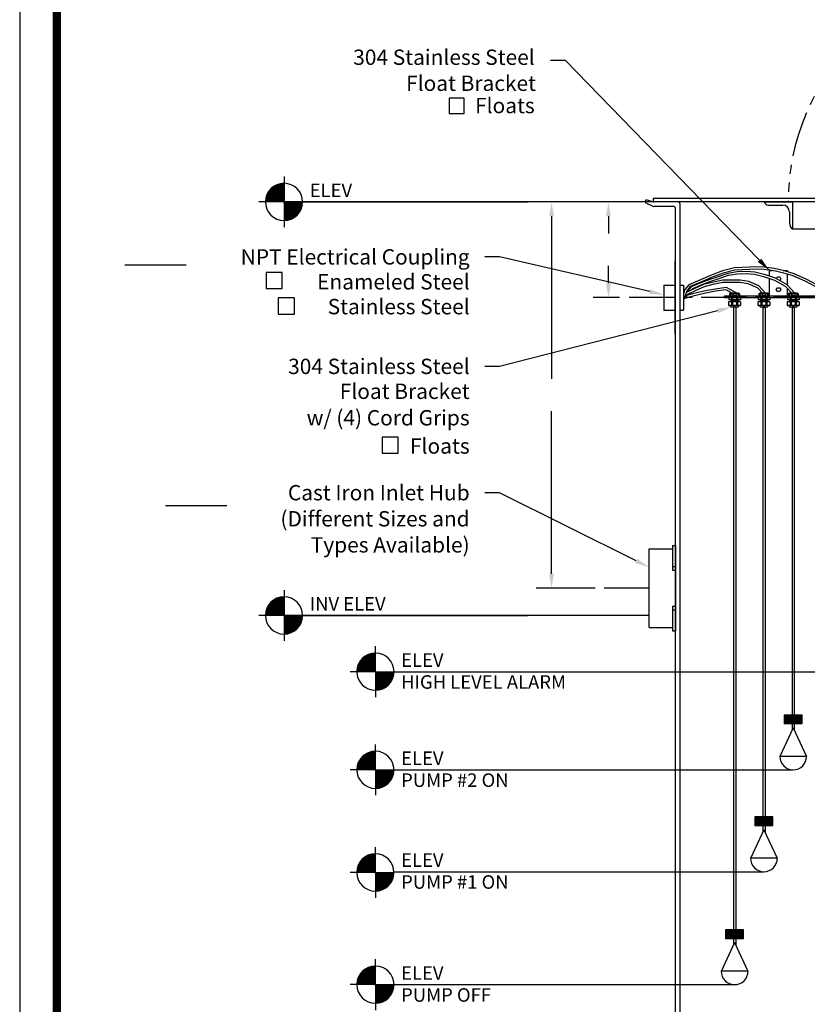
# Model space of a CAD drawing. Extents: x 2 to 198, y 17 to 270.
# Drawn here: x 2 to 90, y 72 to 181 of the extents above; entities that cross this region are included whole.
import ezdxf
from ezdxf.enums import TextEntityAlignment as Align

# ---------------------------------------------------------------- set-up
doc = ezdxf.new("R2010")
doc.units = 0
doc.header["$LTSCALE"] = 4
doc.header["$MEASUREMENT"] = 0
doc.linetypes.add('CENTER', pattern=[2, 1.25, -0.25, 0.25, -0.25])
doc.linetypes.add('PHANTOM', pattern=[2.5, 1.25, -0.25, 0.25, -0.25, 0.25, -0.25])
doc.layers.get('0').update_dxf_attribs({"linetype": 'CONTINUOUS'})
doc.layers.get('DEFPOINTS').update_dxf_attribs({"linetype": 'CONTINUOUS'})
for name, color, linetype in [('BORDER', 5, 'CONTINUOUS'), ('CENTER', 3, 'CENTER'), ('DIM', 6, 'CONTINUOUS'), ('ELEV', 3, 'CONTINUOUS'), ('HATCH', 4, 'CONTINUOUS'), ('LIMITS', 7, 'CONTINUOUS'), ('OBJECT', 2, 'CONTINUOUS')]:
    doc.layers.add(name, color=color, linetype=linetype)
doc.styles.add('ROMAND', font='romand', dxfattribs={"height": 1.7})
doc.styles.add('ROMANS', font='romans', dxfattribs={"height": 1.5})
doc.styles.add('SCRIPTC', font='scriptc', dxfattribs={"height": 1.7})
doc.dimstyles.get("Standard").update_dxf_attribs({"dimtxt": 0.18, "dimasz": 0.18, "dimexe": 0.18, "dimexo": 0.0625, "dimgap": 0.09, "dimtad": 0, "dimtih": 1, "dimtoh": 1, "dimdec": 4, "dimzin": 0, "dimtxsty": 'STANDARD', "dimcen": 0.09, "dimazin": 3, "dimtfac": 1, "dimtdec": 4, "dimtofl": 0, "dimtmove": 0, "dimatfit": 3, "dimtolj": 1, "dimtzin": 0})

# ---------------------------------------------------------------- blocks, each defined once
blk = doc.blocks.new('*X1')
at = {"color": 0}
for p, q in [((109.451993, 92.083683), (112.177812, 94.809502)), ((109.456472, 92.220744), (112.040751, 94.805023)), ((109.468674, 92.365529), (111.895966, 94.792821)), ((109.490214, 92.519651), (111.741844, 94.771281)), ((109.523486, 92.685505), (111.57599, 94.738009)), ((109.563409, 92.062516), (112.198979, 94.698086)), ((109.572327, 92.86693), (111.394566, 94.689168)), ((109.64366, 93.070845), (111.19065, 94.617835)), ((109.695992, 92.062516), (112.198979, 94.565503)), ((112.198979, 93.436512), (111.06905, 94.566441)), ((112.198979, 93.569095), (111.161808, 94.606265)), ((112.198979, 93.701677), (111.257458, 94.643198)), ((112.198979, 93.83426), (111.356145, 94.677093)), ((112.198979, 93.966842), (111.458045, 94.707776)), ((112.198979, 94.099425), (111.563365, 94.735038)), ((112.198979, 94.232007), (111.672353, 94.758633)), ((112.198979, 94.36459), (111.78531, 94.778259)), ((112.198979, 94.497172), (111.902602, 94.793549)), ((112.198979, 94.629755), (112.024685, 94.804049)), ((112.198979, 94.762337), (112.152132, 94.809184)), ((110.788742, 92.062516), (109.683889, 93.167369)), ((110.921324, 92.062516), (109.725734, 93.258107)), ((109.752816, 93.312584), (110.948911, 94.508679)), ((111.053907, 92.062516), (109.770266, 93.346157)), ((111.186489, 92.062516), (109.817392, 93.431613)), ((109.828574, 92.062516), (112.198979, 94.432921)), ((111.319072, 92.062516), (109.867034, 93.514554)), ((111.451654, 92.062516), (109.919125, 93.595045)), ((109.955576, 93.647926), (110.613569, 94.305919)), ((109.961157, 92.062516), (112.198979, 94.300338)), ((111.584237, 92.062516), (109.973611, 93.673142)), ((111.716819, 92.062516), (110.030447, 93.748888)), ((111.849402, 92.062516), (110.0896, 93.822318)), ((110.093739, 92.062516), (112.198979, 94.167756)), ((111.981984, 92.062516), (110.151044, 93.893457)), ((112.114567, 92.062516), (110.214761, 93.962322)), ((110.226322, 92.062516), (112.198979, 94.035173)), ((112.198979, 92.110687), (110.280743, 94.028922)), ((112.198979, 92.243269), (110.348989, 94.093259)), ((110.358904, 92.062516), (112.198979, 93.902591)), ((112.198979, 92.375852), (110.419505, 94.155326)), ((110.491487, 92.062516), (112.198979, 93.770008)), ((112.198979, 92.508434), (110.492306, 94.215107)), ((112.198979, 92.641017), (110.567416, 94.27258)), ((110.624069, 92.062516), (112.198979, 93.637426)), ((112.198979, 92.773599), (110.644866, 94.327712)), ((112.198979, 92.906182), (110.724698, 94.380463)), ((110.756652, 92.062516), (112.198979, 93.504843)), ((112.198979, 93.038764), (110.806963, 94.43078)), ((110.889234, 92.062516), (112.198979, 93.372261)), ((112.198979, 93.171347), (110.891725, 94.478601)), ((112.198979, 93.303929), (110.979057, 94.523851)), ((111.021817, 92.062516), (112.198979, 93.239678)), ((111.154399, 92.062516), (112.198979, 93.107096)), ((109.462916, 92.062516), (109.451933, 92.073499)), ((109.595499, 92.062516), (109.455482, 92.202533)), ((109.728081, 92.062516), (109.464578, 92.326019)), ((109.860664, 92.062516), (109.478609, 92.444571)), ((109.993246, 92.062516), (109.497089, 92.558673)), ((110.125829, 92.062516), (109.519631, 92.668714)), ((110.258412, 92.062516), (109.545918, 92.77501)), ((110.390994, 92.062516), (109.575688, 92.877822)), ((110.523577, 92.062516), (109.608723, 92.977369)), ((110.656159, 92.062516), (109.644842, 93.073834)), ((111.286982, 92.062516), (112.198979, 92.974513)), ((111.419564, 92.062516), (112.198979, 92.841931)), ((111.552147, 92.062516), (112.198979, 92.709348)), ((111.684729, 92.062516), (112.198979, 92.576766)), ((111.817312, 92.062516), (112.198979, 92.444183)), ((111.949894, 92.062516), (112.198979, 92.311601)), ((112.082477, 92.062516), (112.198979, 92.179018))]:
    blk.add_line(p, q, dxfattribs=at)
blk = doc.blocks.new('*X0')
at = {"color": 0}
for p, q in [((112.198979, 89.394785), (114.86671, 92.062516)), ((112.198979, 89.527368), (114.734127, 92.062516)), ((112.198979, 89.65995), (114.601545, 92.062516)), ((112.198979, 89.792533), (114.468962, 92.062516)), ((112.198979, 89.925115), (114.33638, 92.062516)), ((112.198979, 90.057698), (114.203797, 92.062516)), ((112.198979, 90.19028), (114.071215, 92.062516)), ((112.198979, 90.322863), (113.938632, 92.062516)), ((112.198979, 90.455445), (113.80605, 92.062516)), ((112.198979, 90.588028), (113.673467, 92.062516)), ((112.198979, 90.72061), (113.540885, 92.062516)), ((112.198979, 90.853193), (113.408302, 92.062516)), ((112.198979, 90.985775), (113.27572, 92.062516)), ((112.198979, 91.118358), (113.143137, 92.062516)), ((112.198979, 91.25094), (113.010555, 92.062516)), ((112.198979, 91.383523), (112.877972, 92.062516)), ((112.198979, 91.516105), (112.74539, 92.062516)), ((112.198979, 91.648688), (112.612807, 92.062516)), ((112.198979, 91.78127), (112.480225, 92.062516)), ((112.198979, 91.913853), (112.347642, 92.062516)), ((112.198979, 92.046436), (112.21506, 92.062516)), ((114.098784, 90.078299), (112.198979, 91.978104)), ((114.029919, 90.014581), (112.198979, 91.845522)), ((113.95878, 89.953138), (112.198979, 91.712939)), ((114.165385, 90.144281), (112.247149, 92.062516)), ((112.252751, 89.315975), (114.94552, 92.008744)), ((114.229722, 90.212526), (112.379732, 92.062516)), ((112.391567, 89.322208), (114.939287, 91.869928)), ((114.291788, 90.283042), (112.512314, 92.062516)), ((112.538445, 89.336504), (114.924991, 91.72305)), ((114.35157, 90.355844), (112.644897, 92.062516)), ((114.409042, 90.430953), (112.777479, 92.062516)), ((114.464175, 90.508403), (112.910062, 92.062516)), ((114.516925, 90.588236), (113.042644, 92.062516)), ((114.567242, 90.670501), (113.175227, 92.062516)), ((114.615064, 90.755262), (113.30781, 92.062516)), ((114.660314, 90.842594), (113.440392, 92.062516)), ((114.702904, 90.932587), (113.572975, 92.062516)), ((114.742727, 91.025346), (113.705557, 92.062516)), ((114.77966, 91.120995), (113.83814, 92.062516)), ((114.813555, 91.219683), (113.970722, 92.062516)), ((114.844238, 91.321583), (114.103305, 92.062516)), ((114.871501, 91.426903), (114.235887, 92.062516)), ((114.895095, 91.535891), (114.36847, 92.062516)), ((114.914721, 91.648847), (114.501052, 92.062516)), ((114.930012, 91.766139), (114.633635, 92.062516)), ((114.940511, 91.888222), (114.766217, 92.062516)), ((114.945647, 92.015669), (114.8988, 92.062516)), ((113.885351, 89.893985), (112.198979, 91.580357)), ((113.809605, 89.837148), (112.198979, 91.447774)), ((113.731508, 89.782662), (112.198979, 91.315192)), ((113.651016, 89.730572), (112.198979, 91.182609)), ((113.568075, 89.68093), (112.198979, 91.050027)), ((113.482619, 89.633803), (112.198979, 90.917444)), ((113.394569, 89.589271), (112.198979, 90.784862)), ((113.303832, 89.547426), (112.198979, 90.652279)), ((113.210296, 89.508379), (112.198979, 90.519697)), ((113.113832, 89.472261), (112.198979, 90.387114)), ((113.014285, 89.439225), (112.198979, 90.254532)), ((112.695154, 89.36063), (114.900865, 91.566341)), ((112.864354, 89.397248), (114.864247, 91.397141)), ((113.050418, 89.45073), (114.810765, 91.211077)), ((113.26154, 89.529269), (114.732226, 90.999955)), ((113.517314, 89.65246), (114.609035, 90.744181)), ((113.914036, 89.9166), (114.344895, 90.347459)), ((112.911472, 89.409455), (112.198979, 90.121949)), ((112.805177, 89.383169), (112.198979, 89.989366)), ((112.695136, 89.360627), (112.198979, 89.856784)), ((112.581034, 89.342146), (112.198979, 89.724201)), ((112.462482, 89.328116), (112.198979, 89.591619)), ((112.338996, 89.319019), (112.198979, 89.459036)), ((112.209962, 89.315471), (112.198979, 89.326454))]:
    blk.add_line(p, q, dxfattribs=at)
blk = doc.blocks.new('*X2')
at = {"color": 0}
for p, q in [((164.177907, 97.267928), (165.040122, 98.130143)), ((164.177907, 97.356316), (164.951734, 98.130143)), ((164.177907, 97.444705), (164.863346, 98.130143)), ((164.177907, 97.533093), (164.774957, 98.130143)), ((164.177907, 97.621481), (164.686569, 98.130143)), ((164.177907, 97.70987), (164.598181, 98.130143)), ((164.177907, 97.798258), (164.509792, 98.130143)), ((164.177907, 97.886646), (164.421404, 98.130143)), ((164.177907, 97.975035), (164.333016, 98.130143)), ((164.177907, 98.063423), (164.244627, 98.130143)), ((165.054364, 97.193864), (164.177907, 98.07032)), ((164.965975, 97.193864), (164.177907, 97.981932)), ((164.877587, 97.193864), (164.177907, 97.893544)), ((164.789199, 97.193864), (164.177907, 97.805155)), ((164.70081, 97.193864), (164.177907, 97.716767)), ((164.612422, 97.193864), (164.177907, 97.628379)), ((164.524033, 97.193864), (164.177907, 97.53999)), ((164.435645, 97.193864), (164.177907, 97.451602)), ((164.347257, 97.193864), (164.177907, 97.363214)), ((164.258868, 97.193864), (164.177907, 97.274825)), ((164.192231, 97.193864), (165.128511, 98.130143)), ((165.142752, 97.193864), (164.206473, 98.130143)), ((164.28062, 97.193864), (165.216899, 98.130143)), ((165.23114, 97.193864), (164.294861, 98.130143)), ((164.369008, 97.193864), (165.305287, 98.130143)), ((165.319529, 97.193864), (164.383249, 98.130143)), ((164.457396, 97.193864), (165.393676, 98.130143)), ((165.407917, 97.193864), (164.471638, 98.130143)), ((164.545785, 97.193864), (165.482064, 98.130143)), ((165.496305, 97.193864), (164.560026, 98.130143)), ((164.634173, 97.193864), (165.570452, 98.130143)), ((165.584694, 97.193864), (164.648414, 98.130143)), ((164.722561, 97.193864), (165.658841, 98.130143)), ((165.673082, 97.193864), (164.736803, 98.130143)), ((164.81095, 97.193864), (165.747229, 98.130143)), ((165.76147, 97.193864), (164.825191, 98.130143)), ((164.899338, 97.193864), (165.835617, 98.130143)), ((165.849859, 97.193864), (164.913579, 98.130143)), ((164.987727, 97.193864), (165.924006, 98.130143)), ((165.938247, 97.193864), (165.001968, 98.130143)), ((165.076115, 97.193864), (166.012394, 98.130143)), ((166.026635, 97.193864), (165.090356, 98.130143)), ((165.164503, 97.193864), (166.100783, 98.130143)), ((166.115024, 97.193864), (165.178744, 98.130143)), ((165.252892, 97.193864), (166.177907, 98.118879)), ((166.177907, 97.219369), (165.267133, 98.130143)), ((165.34128, 97.193864), (166.177907, 98.030491)), ((166.177907, 97.307757), (165.355521, 98.130143)), ((165.429668, 97.193864), (166.177907, 97.942103)), ((166.177907, 97.396146), (165.443909, 98.130143)), ((165.518057, 97.193864), (166.177907, 97.853714)), ((166.177907, 97.484534), (165.532298, 98.130143)), ((165.606445, 97.193864), (166.177907, 97.765326)), ((166.177907, 97.572922), (165.620686, 98.130143)), ((165.694833, 97.193864), (166.177907, 97.676938)), ((166.177907, 97.661311), (165.709075, 98.130143)), ((165.783222, 97.193864), (166.177907, 97.588549)), ((166.177907, 97.749699), (165.797463, 98.130143)), ((165.87161, 97.193864), (166.177907, 97.500161)), ((166.177907, 97.838087), (165.885851, 98.130143)), ((165.959998, 97.193864), (166.177907, 97.411773)), ((166.177907, 97.926476), (165.97424, 98.130143)), ((166.048387, 97.193864), (166.177907, 97.323384)), ((166.177907, 98.014864), (166.062628, 98.130143)), ((166.136775, 97.193864), (166.177907, 97.234996)), ((166.177907, 98.103252), (166.151016, 98.130143))]:
    blk.add_line(p, q, dxfattribs=at)
blk = doc.blocks.new('*X4')
at = {"color": 0}
for p, q in [((111.188668, 74.772669), (113.244857, 76.828858)), ((111.192487, 74.953265), (113.064262, 76.825039)), ((111.221021, 75.158575), (112.858952, 76.796506)), ((111.280853, 75.395184), (112.622343, 76.736674)), ((111.365445, 74.772669), (113.244857, 76.652081)), ((111.401183, 75.692291), (112.325236, 76.616343)), ((111.542222, 74.772669), (113.244857, 76.475305)), ((113.244857, 75.1991), (112.016907, 76.42705)), ((113.244857, 75.375877), (112.12117, 76.499564)), ((113.244857, 75.552653), (112.231167, 76.566344)), ((113.244857, 75.72943), (112.347167, 76.627121)), ((113.244857, 75.906207), (112.469541, 76.681523)), ((113.244857, 76.082983), (112.598789, 76.729052)), ((113.244857, 76.25976), (112.735582, 76.769035)), ((113.244857, 76.436537), (112.880837, 76.800557)), ((113.244857, 76.613313), (113.035832, 76.822339)), ((113.244857, 76.79009), (113.202415, 76.832532)), ((111.903521, 74.772669), (111.28089, 75.3953)), ((112.080298, 74.772669), (111.327149, 75.525818)), ((112.257074, 74.772669), (111.380386, 75.649358)), ((112.433851, 74.772669), (111.440074, 75.766447)), ((112.610628, 74.772669), (111.505822, 75.877475)), ((112.787405, 74.772669), (111.577346, 75.982728)), ((112.964181, 74.772669), (111.654442, 76.082409)), ((111.718998, 74.772669), (113.244857, 76.298528)), ((113.140958, 74.772669), (111.736982, 76.176645)), ((113.244857, 74.845547), (111.824899, 76.265505)), ((111.895775, 74.772669), (113.244857, 76.121751)), ((113.244857, 75.022323), (111.918189, 76.348991)), ((112.072552, 74.772669), (113.244857, 75.944975)), ((112.249329, 74.772669), (113.244857, 75.768198)), ((112.426105, 74.772669), (113.244857, 75.591421)), ((112.602882, 74.772669), (113.244857, 75.414644)), ((111.196414, 74.772669), (111.184591, 74.784493)), ((111.373191, 74.772669), (111.192496, 74.953364)), ((111.549968, 74.772669), (111.212399, 75.110238)), ((111.726744, 74.772669), (111.242317, 75.257097)), ((112.779659, 74.772669), (113.244857, 75.237868)), ((112.956435, 74.772669), (113.244857, 75.061091)), ((113.133212, 74.772669), (113.244857, 74.884314))]:
    blk.add_line(p, q, dxfattribs=at)
blk = doc.blocks.new('*X3')
at = {"color": 0}
for p, q in [((113.244857, 72.762994), (115.254532, 74.772669)), ((113.244857, 72.939771), (115.077756, 74.772669)), ((113.244857, 73.116547), (114.900979, 74.772669)), ((113.244857, 73.293324), (114.724202, 74.772669)), ((113.244857, 73.470101), (114.547426, 74.772669)), ((113.244857, 73.646878), (114.370649, 74.772669)), ((113.244857, 73.823654), (114.193872, 74.772669)), ((113.244857, 74.000431), (114.017096, 74.772669)), ((113.244857, 74.177208), (113.840319, 74.772669)), ((113.244857, 74.353984), (113.663542, 74.772669)), ((113.244857, 74.530761), (113.486765, 74.772669)), ((113.244857, 74.707538), (113.309989, 74.772669)), ((114.648834, 73.264794), (113.244857, 74.66877)), ((114.554597, 73.182254), (113.244857, 74.491993)), ((114.454916, 73.105157), (113.244857, 74.315216)), ((114.737693, 73.352711), (113.317735, 74.772669)), ((113.375131, 72.716491), (115.301035, 74.642395)), ((114.821179, 73.446001), (113.494511, 74.772669)), ((113.574294, 72.738877), (115.278649, 74.443233)), ((114.899238, 73.544719), (113.671288, 74.772669)), ((113.801058, 72.788865), (115.228661, 74.216468)), ((114.971752, 73.648982), (113.848065, 74.772669)), ((115.038532, 73.758978), (114.024841, 74.772669)), ((115.099309, 73.874979), (114.201618, 74.772669)), ((115.153711, 73.997353), (114.378395, 74.772669)), ((115.20124, 74.126601), (114.555172, 74.772669)), ((115.241223, 74.263394), (114.731948, 74.772669)), ((115.272745, 74.408649), (114.908725, 74.772669)), ((115.294527, 74.563644), (115.085502, 74.772669)), ((115.304721, 74.730227), (115.262278, 74.772669)), ((114.349663, 73.033634), (113.244857, 74.13844)), ((114.238635, 72.967885), (113.244857, 73.961663)), ((114.121546, 72.908197), (113.244857, 73.784886)), ((113.998006, 72.854961), (113.244857, 73.60811)), ((113.867489, 72.808702), (113.244857, 73.431333)), ((113.729285, 72.770129), (113.244857, 73.254556)), ((114.076757, 72.887787), (115.12974, 73.94077)), ((114.520614, 73.154867), (114.862659, 73.496913)), ((113.582426, 72.740211), (113.244857, 73.07778)), ((113.425552, 72.720308), (113.244857, 72.901003)), ((113.256681, 72.712403), (113.244857, 72.724226))]:
    blk.add_line(p, q, dxfattribs=at)
blk = doc.blocks.new('*D5')
at = {"color": 0, "linetype": 'BYBLOCK'}
for p, q in [((68.380441, 160.919863), (66.041582, 160.919863)), ((67.741582, 159.319863), (67.741582, 157.404307)), ((67.741582, 151.908751), (67.741582, 153.824307)), ((68.976782, 150.308751), (66.041582, 150.308751))]:
    blk.add_line(p, q, dxfattribs=at)
for points in [[(67.474916, 159.319863), (68.008249, 159.319863), (67.741582, 160.919863)], [(67.474916, 151.908751), (68.008249, 151.908751), (67.741582, 150.308751)]]:
    blk.add_solid(points, dxfattribs=at)
at = {"layer": 'DEFPOINTS', "color": 0, "linetype": 'BYBLOCK'}
for p in [(68.442941, 160.919863), (67.741582, 150.308751), (69.039282, 150.308751)]:
    blk.add_point(p, dxfattribs=at)
blk = doc.blocks.new('*D6')
at = {"color": 0, "linetype": 'BYBLOCK'}
for p, q in [((61.366861, 160.919863), (59.729361, 160.919863)), ((61.429361, 159.319863), (61.429361, 141.311755)), ((61.429361, 119.723648), (61.429361, 137.731755)), ((66.101028, 118.123648), (59.729361, 118.123648))]:
    blk.add_line(p, q, dxfattribs=at)
for points in [[(61.162695, 159.319863), (61.696028, 159.319863), (61.429361, 160.919863)], [(61.162695, 119.723648), (61.696028, 119.723648), (61.429361, 118.123648)]]:
    blk.add_solid(points, dxfattribs=at)
at = {"layer": 'DEFPOINTS', "color": 0, "linetype": 'BYBLOCK'}
for p in [(61.429361, 160.919863), (61.429361, 118.123648), (66.163528, 118.123648)]:
    blk.add_point(p, dxfattribs=at)

msp = doc.modelspace()

# ---------------------------------------------------------------- linework, layer by layer
at = {"layer": 'BORDER', "color": 5, "const_width": 0.92}
msp.add_lwpolyline([(6.61634, 46.68133), (6.61634, 264.10093, -0.414214), (8.68173, 266.16632), (191.78937, 266.16632, -0.414214), (193.85476, 264.10093), (193.85476, 46.68133)], format="xyb", dxfattribs=at)
at = {"layer": 'BORDER', "color": 5, "const_width": 0.51635}
msp.add_lwpolyline([(6.61634, 46.68133), (6.61634, 264.10093)], dxfattribs=at)
at = {"layer": 'CENTER'}
for p, q in [((91.02324, 150.30875), (69.03928, 150.30875)), ((72.24831, 118.12365), (66.16353, 118.12365))]:
    msp.add_line(p, q, dxfattribs=at)
at = {"layer": 'DIM'}
for p, q in [((62.96664, 176.5912), (61.31664, 176.5912)), ((75.43531, 160.91986), (58.81101, 160.91986)), ((14.134, 153.92892), (20.934, 153.92892)), ((55.65594, 154.82661), (54.05594, 154.82661)), ((72.32682, 150.97946), (55.65594, 154.82661)), ((79.83939, 148.86202), (55.65594, 142.69586)), ((55.65594, 142.69586), (54.05594, 142.69586)), ((55.65594, 128.70323), (54.05594, 128.70323)), ((70.81634, 121.14639), (55.65594, 128.70323)), ((18.6385, 127.28808), (25.4385, 127.28808))]:
    msp.add_line(p, q, dxfattribs=at)
for points in [[(51.74162, 170.726), (51.74162, 172.39565), (50.07197, 172.39565), (50.07197, 170.726)], [(31.58845, 151.31061), (31.58845, 153.10115), (29.79791, 153.10115), (29.79791, 151.31061)], [(32.94051, 148.49226), (32.94051, 150.2828), (31.14997, 150.2828), (31.14997, 148.49226)], [(44.43289, 133.07625), (44.43289, 134.86679), (42.64235, 134.86679), (42.64235, 133.07625)]]:
    msp.add_lwpolyline(points, close=True, dxfattribs=at)
for points in [[(72.38678, 151.23929), (72.26686, 150.71962), (73.88585, 150.61968)], [(79.77351, 149.12042), (79.90528, 148.60362), (81.38979, 149.25733)]]:
    msp.add_solid(points, dxfattribs=at)
at = {"layer": 'ELEV'}
for p, q in [((31.78594, 163.73016), (31.78594, 158.10956)), ((58.81101, 160.91986), (28.97564, 160.91986)), ((31.78594, 117.90817), (31.78594, 112.28757)), ((58.81101, 115.09787), (28.97564, 115.09787)), ((72.24831, 115.09787), (58.81101, 115.09787))]:
    msp.add_line(p, q, dxfattribs=at)
at = {"layer": 'ELEV', "color": 3}
for p, q in [((31.78594, 160.91986), (31.78594, 162.98016)), ((31.78594, 160.91986), (31.78594, 158.85956)), ((33.84624, 160.91986), (58.81101, 160.91986)), ((31.78594, 115.09787), (31.78594, 117.15817)), ((31.78594, 115.09787), (31.78594, 113.03757)), ((33.84624, 115.09787), (58.81101, 115.09787)), ((41.91385, 108.86838), (41.91385, 111.67868)), ((41.91385, 108.86838), (39.10355, 108.86838)), ((41.91385, 108.86838), (43.97415, 108.86838)), ((41.91385, 108.86838), (41.91385, 106.05808)), ((43.97415, 108.86838), (91.46545, 108.86838)), ((41.91385, 97.99419), (41.91385, 100.80449)), ((41.91385, 97.99419), (39.10355, 97.99419)), ((41.91385, 97.99419), (43.97415, 97.99419)), ((41.91385, 97.99419), (41.91385, 95.18389)), ((43.97415, 97.99419), (88.21545, 97.99419)), ((41.90859, 86.62454), (41.90859, 89.43484)), ((41.90859, 86.62454), (39.09829, 86.62454)), ((41.90859, 86.62454), (43.96889, 86.62454)), ((41.90859, 86.62454), (41.90859, 83.81424)), ((43.97415, 86.7094), (84.96545, 86.7094)), ((41.91385, 74.19282), (41.91385, 77.00312)), ((41.91385, 74.19282), (39.10355, 74.19282)), ((41.91385, 74.19282), (41.91385, 71.38252)), ((41.91385, 74.19282), (43.97415, 74.19282)), ((43.97415, 74.19282), (81.71545, 74.19282))]:
    msp.add_line(p, q, dxfattribs=at)
for centre, start, end in [((31.78594, 160.91986), 90, 180), ((31.78594, 160.91986), 0, 90), ((31.78594, 160.91986), 180, 270), ((31.78594, 160.91986), 270, 0), ((31.78594, 115.09787), 90, 180), ((31.78594, 115.09787), 0, 90), ((31.78594, 115.09787), 180, 270), ((31.78594, 115.09787), 270, 0), ((41.91385, 108.86838), 90, 180), ((41.91385, 108.86838), 0, 90), ((41.91385, 108.86838), 180, 270), ((41.91385, 108.86838), 270, 0), ((41.91385, 97.99419), 90, 180), ((41.91385, 97.99419), 0, 90), ((41.91385, 97.99419), 180, 270), ((41.91385, 97.99419), 270, 0), ((41.90859, 86.62454), 90, 180), ((41.90859, 86.62454), 0, 90), ((41.90859, 86.62454), 180, 270), ((41.90859, 86.62454), 270, 0), ((41.91385, 74.19282), 90, 180), ((41.91385, 74.19282), 0, 90), ((41.91385, 74.19282), 180, 270), ((41.91385, 74.19282), 270, 0)]:
    msp.add_arc(centre, 2.0603, start, end, dxfattribs=at)
at = {"layer": 'LIMITS', "color": 7}
msp.add_line((2.48555, 270.29711), (2.48555, 17.29711), dxfattribs=at)
at = {"layer": 'OBJECT', "color": 2}
for p, q in [((72.64978, 160.93065), (71.93531, 161.14766)), ((72.63414, 160.44435), (71.93531, 160.7787)), ((72.68531, 161.29486), (72.68531, 160.92264)), ((75.43531, 160.91986), (72.72244, 160.91986)), ((74.93531, 160.41986), (72.74203, 160.41986)), ((85.59045, 153.30875), (85.88446, 153.30875)), ((85.59045, 152.67574), (85.59045, 153.30875)), ((87.09686, 153.30875), (87.59045, 153.30875)), ((87.59045, 153.16878), (87.59045, 153.30875)), ((87.59045, 151.66889), (87.59045, 152.90723)), ((85.59045, 150.49625), (85.59045, 152.41224)), ((81.15545, 150.71625), (81.20545, 150.76625)), ((81.15545, 150.71625), (81.15545, 150.49625)), ((81.29045, 150.76625), (81.29045, 150.80875)), ((81.30045, 150.71625), (81.30045, 150.54625)), ((81.53545, 150.71625), (81.53545, 150.54625)), ((81.89545, 150.71625), (81.89545, 150.54625)), ((82.13045, 150.71625), (82.13045, 150.54625)), ((82.14045, 150.76625), (82.14045, 150.80875)), ((82.22545, 150.76625), (82.27545, 150.71625)), ((82.27545, 150.71625), (82.27545, 150.49625)), ((84.40545, 150.71625), (84.45545, 150.76625)), ((84.40545, 150.71625), (84.40545, 150.49625)), ((84.54045, 150.76625), (84.54045, 150.80875)), ((84.55045, 150.71625), (84.55045, 150.54625)), ((84.78545, 150.71625), (84.78545, 150.54625)), ((85.14545, 150.71625), (85.14545, 150.54625)), ((85.38045, 150.71625), (85.38045, 150.54625)), ((85.39045, 150.76625), (85.39045, 150.80875)), ((85.47545, 150.76625), (85.52545, 150.71625)), ((85.52545, 150.71625), (85.52545, 150.49625)), ((87.59045, 150.49625), (87.59045, 151.30063)), ((87.65545, 150.71625), (87.70545, 150.76625)), ((87.65545, 150.71625), (87.65545, 150.49625)), ((87.79045, 150.76625), (87.79045, 150.80875)), ((87.80045, 150.71625), (87.80045, 150.54625)), ((88.03545, 150.71625), (88.03545, 150.54625)), ((88.39545, 150.71625), (88.39545, 150.54625)), ((88.63045, 150.71625), (88.63045, 150.54625)), ((88.64045, 150.76625), (88.64045, 150.80875)), ((88.72545, 150.76625), (88.77545, 150.71625)), ((88.77545, 150.71625), (88.77545, 150.49625)), ((81.04045, 149.85875), (81.04045, 149.47375)), ((81.04045, 149.47375), (81.09045, 149.42375)), ((81.06545, 150.30875), (81.06545, 150.08375)), ((81.06545, 150.08375), (81.09045, 150.05875)), ((81.29045, 150.05875), (81.29045, 149.85875)), ((81.39045, 150.30875), (81.39045, 150.05875)), ((81.39045, 149.85875), (81.39045, 149.47375)), ((81.49045, 150.30875), (81.49045, 150.05875)), ((81.49045, 149.85875), (81.49045, 149.47375)), ((81.94045, 150.30875), (81.94045, 150.05875)), ((81.94045, 149.85875), (81.94045, 149.47375)), ((82.04045, 150.30875), (82.04045, 150.05875)), ((82.04045, 149.85875), (82.04045, 149.47375)), ((82.14045, 150.05875), (82.14045, 149.85875)), ((82.36545, 150.08375), (82.34045, 150.05875)), ((82.39045, 149.47375), (82.34045, 149.42375)), ((82.36545, 150.30875), (82.36545, 150.08375)), ((82.39045, 149.85875), (82.39045, 149.47375)), ((84.29045, 149.85875), (84.29045, 149.47375)), ((84.29045, 149.47375), (84.34045, 149.42375)), ((84.31545, 150.30875), (84.31545, 150.08375)), ((84.31545, 150.08375), (84.34045, 150.05875)), ((84.54045, 150.05875), (84.54045, 149.85875)), ((84.64045, 150.30875), (84.64045, 150.05875)), ((84.64045, 149.85875), (84.64045, 149.47375)), ((84.74045, 150.30875), (84.74045, 150.05875)), ((84.74045, 149.85875), (84.74045, 149.47375)), ((85.19045, 150.30875), (85.19045, 150.05875)), ((85.19045, 149.85875), (85.19045, 149.47375)), ((85.29045, 150.30875), (85.29045, 150.05875)), ((85.29045, 149.85875), (85.29045, 149.47375)), ((85.39045, 150.05875), (85.39045, 149.85875)), ((85.61545, 150.08375), (85.59045, 150.05875)), ((85.64045, 149.47375), (85.59045, 149.42375)), ((85.61545, 150.30875), (85.61545, 150.08375)), ((85.64045, 149.85875), (85.64045, 149.47375)), ((87.54045, 149.85875), (87.54045, 149.47375)), ((87.54045, 149.47375), (87.59045, 149.42375)), ((87.56545, 150.30875), (87.56545, 150.08375)), ((87.56545, 150.08375), (87.59045, 150.05875)), ((87.79045, 150.05875), (87.79045, 149.85875)), ((87.89045, 150.30875), (87.89045, 150.05875)), ((87.89045, 149.85875), (87.89045, 149.47375)), ((87.99045, 150.30875), (87.99045, 150.05875)), ((87.99045, 149.85875), (87.99045, 149.47375)), ((88.44045, 150.30875), (88.44045, 150.05875)), ((88.44045, 149.85875), (88.44045, 149.47375)), ((88.54045, 150.30875), (88.54045, 150.05875)), ((88.54045, 149.85875), (88.54045, 149.47375)), ((88.64045, 150.05875), (88.64045, 149.85875)), ((88.86545, 150.08375), (88.84045, 150.05875)), ((88.89045, 149.47375), (88.84045, 149.42375)), ((88.86545, 150.30875), (88.86545, 150.08375)), ((88.89045, 149.85875), (88.89045, 149.47375)), ((81.25295, 149.42375), (81.25295, 149.40675)), ((82.17795, 149.42375), (82.17795, 149.40675)), ((84.50295, 149.42375), (84.50295, 149.40675)), ((84.84045, 149.25675), (85.09045, 149.25675)), ((85.42795, 149.42375), (85.42795, 149.40675)), ((87.75295, 149.42375), (87.75295, 149.40675)), ((88.09045, 149.25675), (88.34045, 149.25675)), ((88.67795, 149.42375), (88.67795, 149.40675))]:
    msp.add_line(p, q, dxfattribs=at)
at = {"layer": 'OBJECT'}
for p, q in [((102.26838, 161.29486), (72.68531, 161.29486)), ((102.07172, 160.91986), (75.43531, 160.91986)), ((75.68531, 67.27582), (75.68531, 160.66986)), ((84.9887, 160.91986), (88.1537, 160.91986)), ((75.18531, 67.02582), (75.18531, 160.16986)), ((75.10931, 154.30875), (75.10931, 146.30875)), ((75.10931, 154.30875), (75.18531, 154.30875)), ((73.88585, 151.68375), (75.18531, 151.68375)), ((73.88585, 151.68375), (73.88585, 148.93375)), ((75.68531, 151.68375), (76.04763, 151.68375)), ((76.04763, 151.68375), (76.04763, 148.93375)), ((76.04763, 151.48825), (76.04763, 149.12925)), ((80.59045, 150.49625), (92.59045, 150.49625)), ((80.59045, 150.30875), (80.59045, 150.49625)), ((80.59045, 150.30875), (92.59045, 150.30875)), ((73.88585, 148.93375), (75.18531, 148.93375)), ((75.68531, 148.93375), (76.04763, 148.93375)), ((81.59045, 149.25675), (81.59045, 78.58066)), ((81.84045, 149.25675), (81.84045, 78.58066)), ((84.84045, 149.25675), (84.84045, 91.09724)), ((85.09045, 149.25675), (85.09045, 91.09724)), ((88.09045, 149.25675), (88.09045, 102.38203)), ((88.34045, 149.25675), (88.34045, 102.38203)), ((72.24831, 113.74865), (72.24831, 122.49865)), ((72.24831, 122.49865), (74.82631, 122.49865)), ((74.82631, 122.85765), (74.82631, 120.10765)), ((74.82631, 122.85765), (75.18531, 122.85765)), ((75.18531, 122.85765), (75.18531, 113.38965)), ((74.82631, 120.52965), (75.18531, 120.52965)), ((74.82631, 120.10765), (75.18531, 120.10765)), ((74.82631, 116.13965), (74.82631, 113.38965)), ((74.82631, 116.13965), (75.18531, 116.13965)), ((74.82631, 115.71765), (75.18531, 115.71765)), ((72.24831, 113.74865), (74.82631, 113.74865)), ((74.82631, 113.38965), (75.18531, 113.38965))]:
    msp.add_line(p, q, dxfattribs=at)
at = {"layer": 'OBJECT', "color": 2, "linetype": 'CONTINUOUS'}
for p, q in [((85.46569, 160.56989), (87.0537, 160.56989)), ((88.1537, 160.91986), (88.1537, 157.91986)), ((87.80369, 159.81989), (87.80369, 158.55432)), ((88.1537, 157.91986), (100.49845, 157.91986)), ((86.34696, 152.40514), (86.46545, 152.61035)), ((86.46545, 152.61035), (86.71545, 152.61035)), ((86.71545, 152.61035), (86.84045, 152.39386)), ((86.84045, 152.39386), (86.72381, 152.19179)), ((81.30045, 150.54625), (81.15545, 150.54625)), ((82.22545, 150.76625), (81.20545, 150.76625)), ((82.14045, 150.80875), (81.29045, 150.80875)), ((82.14045, 150.78637), (81.29045, 150.78637)), ((81.53545, 150.71625), (81.30045, 150.71625)), ((81.89545, 150.54625), (81.53545, 150.54625)), ((82.13045, 150.71625), (81.89545, 150.71625)), ((82.27545, 150.54625), (82.13045, 150.54625)), ((84.55045, 150.54625), (84.40545, 150.54625)), ((85.47545, 150.76625), (84.45545, 150.76625)), ((85.39045, 150.80875), (84.54045, 150.80875)), ((85.39045, 150.78637), (84.54045, 150.78637)), ((84.78545, 150.71625), (84.55045, 150.71625)), ((85.14545, 150.54625), (84.78545, 150.54625)), ((85.38045, 150.71625), (85.14545, 150.71625)), ((85.52545, 150.54625), (85.38045, 150.54625)), ((86.34045, 151.19938), (86.46545, 151.41587)), ((86.46545, 150.98282), (86.34045, 151.19938)), ((86.46545, 151.41587), (86.71545, 151.41587)), ((86.71545, 150.98282), (86.46545, 150.98282)), ((86.71545, 151.41587), (86.84045, 151.19938)), ((86.84045, 151.19938), (86.71545, 150.98282)), ((87.80045, 150.54625), (87.65545, 150.54625)), ((88.72545, 150.76625), (87.70545, 150.76625)), ((88.64045, 150.80875), (87.79045, 150.80875)), ((88.64045, 150.78637), (87.79045, 150.78637)), ((88.03545, 150.71625), (87.80045, 150.71625)), ((88.39545, 150.54625), (88.03545, 150.54625)), ((88.63045, 150.71625), (88.39545, 150.71625)), ((88.77545, 150.54625), (88.63045, 150.54625)), ((82.39045, 149.85875), (81.04045, 149.85875)), ((82.36545, 150.30875), (81.06545, 150.30875)), ((82.34045, 150.05875), (81.09045, 150.05875)), ((82.14045, 149.99671), (81.29045, 149.99671)), ((82.14045, 149.91394), (81.29045, 149.91394)), ((81.49045, 149.47375), (81.39045, 149.47375)), ((82.04045, 149.47375), (81.94045, 149.47375)), ((85.64045, 149.85875), (84.29045, 149.85875)), ((85.61545, 150.30875), (84.31545, 150.30875)), ((85.59045, 150.05875), (84.34045, 150.05875)), ((85.39045, 149.99671), (84.54045, 149.99671)), ((85.39045, 149.91394), (84.54045, 149.91394)), ((84.74045, 149.47375), (84.64045, 149.47375)), ((85.29045, 149.47375), (85.19045, 149.47375)), ((88.89045, 149.85875), (87.54045, 149.85875)), ((88.86545, 150.30875), (87.56545, 150.30875)), ((88.84045, 150.05875), (87.59045, 150.05875)), ((88.64045, 149.99671), (87.79045, 149.99671)), ((88.64045, 149.91394), (87.79045, 149.91394)), ((87.99045, 149.47375), (87.89045, 149.47375)), ((88.54045, 149.47375), (88.44045, 149.47375)), ((82.34045, 149.42375), (81.09045, 149.42375)), ((82.02795, 149.25675), (81.40295, 149.25675)), ((85.59045, 149.42375), (84.34045, 149.42375)), ((85.27795, 149.25675), (84.65295, 149.25675)), ((88.84045, 149.42375), (87.59045, 149.42375)), ((88.52795, 149.25675), (87.90295, 149.25675)), ((89.21545, 104.06182), (87.21545, 104.06182)), ((87.21545, 104.06182), (87.21545, 103.12554)), ((89.21545, 103.12554), (89.21545, 104.06182)), ((88.21545, 102.6488), (86.71972, 99.45678)), ((87.21545, 103.12554), (89.21545, 103.12554)), ((88.21545, 102.6488), (89.70062, 99.4793)), ((89.70062, 99.4793), (86.73028, 99.4793)), ((85.96545, 92.77703), (83.96545, 92.77703)), ((83.96545, 92.77703), (83.96545, 91.84075)), ((85.96545, 91.84075), (85.96545, 92.77703)), ((83.96545, 91.84075), (85.96545, 91.84075)), ((84.96545, 91.36401), (83.46972, 88.17199)), ((84.96545, 91.36401), (86.45062, 88.19451)), ((86.45062, 88.19451), (83.48028, 88.19451)), ((82.71545, 80.26045), (80.71545, 80.26045)), ((80.71545, 80.26045), (80.71545, 79.32417)), ((82.71545, 79.32417), (82.71545, 80.26045)), ((81.71545, 78.84742), (80.21972, 75.6554)), ((80.71545, 79.32417), (82.71545, 79.32417)), ((81.71545, 78.84742), (83.20062, 75.67793)), ((83.20062, 75.67793), (80.23028, 75.67793))]:
    msp.add_line(p, q, dxfattribs=at)
at = {"layer": 'OBJECT', "elevation": -20}
for points in [[(91.63174, 150.80875), (90.81753, 151.73678), (89.72439, 152.32486), (88.31534, 152.94593), (87.23462, 153.27817), (86.11551, 153.52662), (84.74336, 153.73433), (83.37407, 153.69288), (81.71609, 153.61006), (80.3817, 153.27677), (79.0559, 152.78005), (77.94364, 152.28617), (76.6422, 151.74089), (76.19555, 151.20539), (76.04763, 150.72972)], [(91.37149, 150.72631), (90.65936, 151.53799), (89.61459, 152.10005), (88.22789, 152.71127), (87.1707, 153.03627), (86.06966, 153.28072), (84.72831, 153.48377), (83.38409, 153.44307), (81.75296, 153.36159), (80.45608, 153.03767), (79.15057, 152.54855), (78.04268, 152.05661), (76.79509, 151.53389), (76.41947, 151.08355), (76.167, 150.27163)]]:
    msp.add_lwpolyline(points, dxfattribs=at)
at = {"layer": 'OBJECT'}
for points in [[(88.38569, 150.80875), (87.52789, 151.73656), (86.26694, 152.45044), (85.14079, 152.82548), (83.97536, 153.11658), (83.01188, 153.20029), (82.00982, 153.15857), (80.96394, 152.99139), (79.88614, 152.61864), (78.98013, 152.33062), (77.988, 151.95891), (76.88924, 151.49448), (76.34923, 150.85768)], [(88.12367, 150.72389), (87.37079, 151.53822), (86.16491, 152.22092), (85.0709, 152.58526), (83.93399, 152.86924), (83.00624, 152.94984), (82.03483, 152.90939), (81.02499, 152.74797), (79.96488, 152.38134), (79.06191, 152.09429), (78.08056, 151.72662), (77.04141, 151.28739), (76.92405, 151.14899)], [(84.87292, 150.72471), (84.25067, 151.40974), (83.22025, 151.8453), (82.29934, 152.0053), (80.43212, 152.0053), (79.29656, 151.7622), (78.36299, 151.51887), (77.42833, 151.11287), (76.50978, 150.67397), (76.14419, 150.22936)], [(85.13432, 150.80875), (84.39871, 151.61858), (83.29123, 152.08671), (82.3209, 152.2553), (80.40566, 152.2553), (79.23883, 152.0055), (78.28117, 151.7559), (77.3246, 151.34038), (76.35532, 150.87724)], [(81.65609, 150.69875), (80.7655, 151.17937), (79.61703, 151.0211), (78.34815, 150.77574), (77.12028, 150.4895), (76.04763, 150.17861)], [(81.97865, 150.80875), (80.81232, 151.43819), (79.5762, 151.26784), (78.29602, 151.0203), (77.05706, 150.73147), (76.4006, 150.5412)]]:
    msp.add_lwpolyline(points, dxfattribs=at)
at = {"layer": 'OBJECT', "linetype": 'PHANTOM'}
msp.add_arc((112.6537, 160.91986), 25, 133.854031, 180, dxfattribs=at)
at = {"layer": 'OBJECT', "color": 2}
for centre, radius, start, end in [((71.99281, 160.96318), 0.19323, 107.312204, 252.687796), ((72.74203, 160.66986), 0.25, 244.431316, 270), ((72.72244, 161.16986), 0.25, 253.105145, 270), ((74.93531, 160.16986), 0.25, 0, 90), ((75.43531, 160.66986), 0.25, 0, 90), ((81.12045, 150.37312), 0.38748, 62.319552, 79.215631), ((81.71545, 150.37312), 0.38748, 62.319552, 117.680448), ((82.31045, 150.37312), 0.38748, 100.784369, 117.680448), ((84.37045, 150.37312), 0.38748, 62.319552, 79.215631), ((84.96545, 150.37312), 0.38748, 62.319552, 117.680448), ((85.56045, 150.37312), 0.38748, 100.784369, 117.680448), ((87.62045, 150.37312), 0.38748, 62.319552, 79.215631), ((88.21545, 150.37312), 0.38748, 62.319552, 117.680448), ((88.81045, 150.37312), 0.38748, 100.784369, 117.680448), ((81.16545, 150.13049), 0.69422, 262.225702, 288.911447), ((81.71545, 150.13049), 0.69422, 251.088553, 288.911447), ((82.26545, 150.13049), 0.69422, 251.088553, 277.774298), ((84.41545, 150.13049), 0.69422, 262.225702, 288.911447), ((84.96545, 150.13049), 0.69422, 251.088553, 288.911447), ((85.51545, 150.13049), 0.69422, 251.088553, 277.774298), ((87.66545, 150.13049), 0.69422, 262.225702, 288.911447), ((88.21545, 150.13049), 0.69422, 251.088553, 288.911447), ((88.76545, 150.13049), 0.69422, 251.088553, 277.774298), ((81.40295, 149.40675), 0.15, 180, 270), ((82.02795, 149.40675), 0.15, 270, 0), ((84.65295, 149.40675), 0.15, 180, 270), ((85.27795, 149.40675), 0.15, 270, 0), ((87.90295, 149.40675), 0.15, 180, 270), ((88.52795, 149.40675), 0.15, 270, 0)]:
    msp.add_arc(centre, radius, start, end, dxfattribs=at)
at = {"layer": 'OBJECT', "color": 2, "linetype": 'CONTINUOUS'}
for centre, radius, start, end in [((85.46565, 161.06987), 0.49998, 197.458835, 270.004889), ((87.0536, 159.8198), 0.75009, 0.006816, 89.992019), ((88.55374, 158.55432), 0.75005, 179.99993, 237.767551), ((88.21545, 99.47936), 1.48517, 180.002355, 359.997645), ((84.96545, 88.19457), 1.48517, 180.002355, 359.997645), ((81.71545, 75.67799), 1.48517, 180.002355, 359.997645)]:
    msp.add_arc(centre, radius, start, end, dxfattribs=at)
at = {"layer": 'OBJECT'}
msp.add_solid([(70.9353, 121.38505), (70.69738, 120.90773), (72.24831, 120.43261)], dxfattribs=at)

# ---------------------------------------------------------------- block references
at = {"layer": 'ELEV'}
for name, p in [('*X4', (-81.45892, 86.14719)), ('*X3', (-81.45892, 86.14719)), ('*X4', (-81.45892, 40.3252)), ('*X3', (-81.45892, 40.3252))]:
    msp.add_blockref(name, p, dxfattribs=at)
at = {"layer": 'ELEV', "color": 3, "xscale": 0.75, "yscale": 0.75, "zscale": 0.75}
for name, p in [('*X1', (-42.23538, 39.8215)), ('*X0', (-42.23538, 39.8215)), ('*X1', (-42.23538, 28.94731)), ('*X0', (-42.23538, 28.94731)), ('*X1', (-42.24065, 17.57765)), ('*X0', (-42.24065, 17.57765)), ('*X1', (-42.23538, 5.14593)), ('*X0', (-42.23538, 5.14593))]:
    msp.add_blockref(name, p, dxfattribs=at)
at = {"layer": 'HATCH'}
for p in [(-76.96246, 5.93168), (-80.21246, -5.35311), (-83.46246, -17.8697)]:
    msp.add_blockref('*X2', p, dxfattribs=at)

# ---------------------------------------------------------------- texts
at = {"layer": 'DIM', "style": 'ROMAND'}
for s, p in [('304 Stainless Steel', (59.56664, 176.9471)), ('Float Bracket', (59.70828, 174.06582)), ('Floats', (59.56664, 171.59615)), ('NPT Electrical Coupling', (52.35594, 154.82661)), ('Enameled Steel', (52.35594, 152.06689)), ('Stainless Steel', (52.35594, 149.31539)), ('304 Stainless Steel', (52.35594, 142.69586)), ('Float Bracket', (52.35594, 139.93613)), ('w/ (4) Cord Grips', (52.35594, 137.00392)), ('Floats', (52.35594, 133.87164)), ('Cast Iron Inlet Hub', (52.35594, 128.70323)), ('(Different Sizes and', (52.35594, 125.81191)), ('Types Available)', (52.35594, 122.92059))]:
    msp.add_text(s, height=1.7, dxfattribs=at).set_placement(p, align=Align.MIDDLE_RIGHT)
at = {"layer": 'ELEV', "color": 3, "style": 'ROMANS'}
for s, p in [('ELEV ', (34.6311, 161.45683)), ('INV ELEV ', (34.6311, 115.63484)), ('ELEV ', (44.75902, 109.40535)), ('HIGH LEVEL ALARM', (44.75902, 106.97678)), ('ELEV ', (44.75902, 98.53116)), ('PUMP #2 ON', (44.75902, 96.10259)), ('ELEV ', (44.75902, 87.24637)), ('PUMP #1 ON', (44.75902, 84.81779)), ('ELEV ', (44.75902, 74.72978)), ('PUMP OFF', (44.75902, 72.30121))]:
    msp.add_text(s, height=1.5, dxfattribs=at).set_placement(p)

# ---------------------------------------------------------------- dimensions: what is measured, and where the dimension line sits
at = {"layer": 'DIM'}
for base, p1, p2, picture, middle in [((61.42936, 118.12365), (61.42936, 160.91986), (66.16353, 118.12365), '*D6', (61.42936, 139.52176)), ((67.74158, 150.30875), (68.44294, 160.91986), (69.03928, 150.30875), '*D5', (67.74158, 155.61431))]:
    dim = msp.add_linear_dim(base=base, p1=p1, p2=p2, angle=90, text='  ', dimstyle='Standard', dxfattribs=at)
    dim.commit()
    dim.dimension.update_dxf_attribs({"geometry": picture, "text_midpoint": middle})

# ---------------------------------------------------------------- leaders
msp.add_leader([(85.59045, 153.30875), (62.96664, 176.5912)], dimstyle='STANDARD', override={"dimasz": 1.6, "dimexe": 1.7, "dimgap": 1.7, "dimdec": 2, "dimtxsty": 'SCRIPTC', "dimtdec": 2}, dxfattribs=at)

doc.saveas('drawing.dxf')
